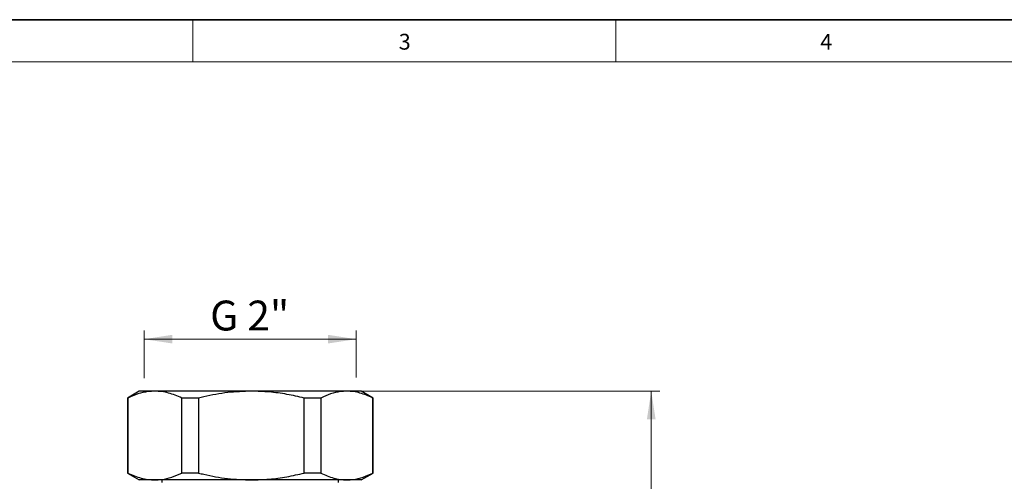
# Model space of a CAD drawing. Units: millimetres. Extents: x 6 to 413, y 7 to 291.
# Drawn here: x 90 to 206, y 237 to 291 of the extents above; entities that cross this region are included whole.
import ezdxf

# ---------------------------------------------------------------- set-up
doc = ezdxf.new("R2010")
doc.units = ezdxf.units.MM
doc.styles.add('SLDTEXTSTYLE2', font='TXT', dxfattribs={"width": 0.75})
doc.styles.add('SLDTEXTSTYLE3', font='TXT', dxfattribs={"width": 0.6875})
doc.dimstyles.new('SLDDIMSTYLE0', dxfattribs={"dimtxt": 3.5, "dimasz": 3.302, "dimexe": 0, "dimexo": 0.0625, "dimgap": 0.875, "dimtad": 1, "dimdec": 0, "dimlfac": 2.5, "dimrnd": 1e-09, "dimzin": 12, "dimdsep": 46, "dimtxsty": 'SLDTEXTSTYLE2', "dimsah": 1, "dimcen": 0.09, "dimadec": 0, "dimazin": 3, "dimtfac": 1, "dimtdec": 0, "dimtofl": 0, "dimtmove": 0, "dimatfit": 3, "dimfxl": 1, "dimfrac": 2, "dimtolj": 1, "dimtzin": 12, "dimarcsym": 0})
doc.dimstyles.new('SLDDIMSTYLE1', dxfattribs={"dimtxt": 3.5, "dimasz": 3.302, "dimexe": 0, "dimexo": 0.0625, "dimgap": 0.875, "dimtad": 1, "dimlfac": 2.5, "dimrnd": 1e-09, "dimzin": 12, "dimdsep": 46, "dimtxsty": 'SLDTEXTSTYLE2', "dimsah": 1, "dimcen": 0.09, "dimadec": 0, "dimazin": 3, "dimtfac": 1, "dimtofl": 0, "dimtmove": 0, "dimatfit": 3, "dimfxl": 1, "dimfrac": 2, "dimtolj": 1, "dimtzin": 12, "dimarcsym": 0})

# ---------------------------------------------------------------- blocks, each defined once
blk = doc.blocks.new('_D')
at = {"color": 7, "linetype": 'Continuous', "lineweight": 0}
for p, q in [((129.56, 247.58), (165.24, 247.58)), ((164.24, 247.58), (164.24, 164.38)), ((129.88, 164.38), (165.24, 164.38))]:
    blk.add_line(p, q, dxfattribs=at)
at = {"color": 7, "linetype": 'Continuous', "lineweight": 18}
for points in [[(164.24, 247.58), (163.73, 244.28), (164.75, 244.28)], [(164.24, 164.38), (164.75, 167.68), (163.73, 167.68)]]:
    blk.add_solid(points, dxfattribs=at)
at = {"color": 7, "linetype": 'Continuous', "lineweight": 18, "insert": (159.73, 202.1), "char_height": 3.5, "attachment_point": 1, "rotation": 90, "style": 'SLDTEXTSTYLE2'}
blk.add_mtext('208', dxfattribs=at)
blk = doc.blocks.new('_D_1')
at = {"color": 7, "linetype": 'Continuous', "lineweight": 0}
for p, q in [((104.78, 249.1), (104.78, 254.67)), ((129.66, 249.17), (129.66, 254.67)), ((129.66, 253.67), (104.78, 253.67))]:
    blk.add_line(p, q, dxfattribs=at)
at = {"color": 7, "linetype": 'Continuous', "lineweight": 18}
for points in [[(104.78, 253.67), (108.09, 253.17), (108.09, 254.18)], [(129.66, 253.67), (126.36, 254.18), (126.36, 253.17)]]:
    blk.add_solid(points, dxfattribs=at)
at = {"color": 7, "linetype": 'Continuous', "lineweight": 18, "insert": (112.53, 258.19), "char_height": 3.5, "attachment_point": 1, "style": 'SLDTEXTSTYLE3'}
blk.add_mtext('G 2"', dxfattribs=at)

msp = doc.modelspace()

# ---------------------------------------------------------------- linework, layer by layer
at = {"color": 7, "linetype": 'Continuous', "lineweight": 35}
msp.add_line((413.064, 291.1062), (6.2734, 291.1062), dxfattribs=at)
at = {"color": 7, "linetype": 'Continuous', "lineweight": 18}
for p, q in [((110.4973, 291.1062), (110.4973, 286.1523)), ((160.0973, 291.1062), (160.0973, 286.1523)), ((408.1446, 286.1523), (11.2973, 286.1523))]:
    msp.add_line(p, q, dxfattribs=at)
at = {"color": 7, "linetype": 'Continuous', "lineweight": 25}
for p, q in [((104.2244, 247.5786), (102.8244, 246.7703)), ((106.0419, 247.5786), (104.2244, 247.5786)), ((117.3745, 247.5786), (106.0419, 247.5786)), ((128.5571, 247.5786), (117.3745, 247.5786)), ((130.2244, 247.5786), (128.5571, 247.5786)), ((131.6244, 246.7703), (130.2244, 247.5786)), ((102.8244, 246.7703), (102.8244, 237.9869)), ((102.8834, 246.7703), (102.8244, 246.7703)), ((102.8834, 246.7703), (102.8834, 237.9869)), ((111.1814, 246.7703), (109.2004, 246.7703)), ((109.2004, 237.9869), (109.2004, 246.7703)), ((111.1814, 246.7703), (111.1814, 237.9869)), ((123.5677, 237.9869), (123.5677, 246.7703)), ((125.5224, 246.7703), (123.5677, 246.7703)), ((125.5224, 246.7703), (125.5224, 237.9869)), ((131.5917, 237.9869), (131.5917, 246.7703)), ((131.6244, 246.7703), (131.5917, 246.7703)), ((131.6244, 237.9869), (131.6244, 246.7703)), ((102.8244, 237.9869), (104.2244, 237.1786)), ((102.8834, 237.9869), (102.8244, 237.9869)), ((111.1814, 237.9869), (109.2004, 237.9869)), ((125.5224, 237.9869), (123.5677, 237.9869)), ((130.2244, 237.1786), (131.6244, 237.9869)), ((131.6244, 237.9869), (131.5917, 237.9869)), ((106.0419, 237.1786), (104.2244, 237.1786)), ((117.3745, 237.1786), (106.0419, 237.1786)), ((106.8644, 237.1786), (106.8644, 236.8586)), ((128.5571, 237.1786), (117.3745, 237.1786)), ((127.5844, 236.8586), (127.5844, 237.1786)), ((130.2244, 237.1786), (128.5571, 237.1786))]:
    msp.add_line(p, q, dxfattribs=at)
for points, knots in [([(106.0419, 247.5786), (105.7748, 247.5673), (105.1108, 247.5394), (104.0515, 247.2879), (103.2738, 246.9433), (102.8834, 246.7703)], [0, 0, 0, 0, 0.25100352, 0.62398356, 1, 1, 1, 1]), ([(109.2004, 246.7703), (108.9431, 246.8885), (108.4285, 247.1248), (107.6422, 247.3774), (106.8459, 247.5463), (106.3099, 247.5678), (106.0419, 247.5786)], [0, 0, 0, 0, 0.24824223, 0.4964499, 0.74823569, 1, 1, 1, 1]), ([(117.3745, 247.5786), (116.444, 247.5445), (114.5705, 247.476), (112.5125, 247.0916), (111.3889, 246.8204), (111.1814, 246.7703)], [0, 0, 0, 0, 0.44583698, 0.89766834, 1, 1, 1, 1]), ([(123.5677, 246.7703), (122.8896, 246.925), (121.5297, 247.2354), (119.458, 247.5211), (118.0666, 247.5595), (117.3745, 247.5786)], [0, 0, 0, 0, 0.33326618, 0.66837412, 1, 1, 1, 1]), ([(128.5571, 247.5786), (128.3004, 247.5673), (127.6625, 247.5394), (126.6447, 247.2879), (125.8975, 246.9433), (125.5224, 246.7703)], [0, 0, 0, 0, 0.25100352, 0.62398356, 1, 1, 1, 1]), ([(131.5917, 246.7703), (131.3445, 246.8885), (130.8501, 247.1248), (130.0946, 247.3774), (129.3296, 247.5463), (128.8145, 247.5678), (128.5571, 247.5786)], [0, 0, 0, 0, 0.24824223, 0.4964499, 0.74823569, 1, 1, 1, 1]), ([(102.8834, 237.9869), (103.1407, 237.8687), (103.6553, 237.6323), (104.4416, 237.3798), (105.2379, 237.2109), (105.7739, 237.1893), (106.0419, 237.1786)], [0, 0, 0, 0, 0.24824223, 0.4964499, 0.74823569, 1, 1, 1, 1]), ([(106.0419, 237.1786), (106.309, 237.1898), (106.973, 237.2177), (108.0323, 237.4693), (108.81, 237.8139), (109.2004, 237.9869)], [0, 0, 0, 0, 0.25100352, 0.62398356, 1, 1, 1, 1]), ([(111.1814, 237.9869), (111.3889, 237.9368), (112.501, 237.6683), (114.5587, 237.2828), (116.4322, 237.2134), (117.3745, 237.1786)], [0, 0, 0, 0, 0.10233187, 0.54848517, 1, 1, 1, 1]), ([(117.3745, 237.1786), (118.0666, 237.1977), (119.4539, 237.2359), (121.5257, 237.521), (122.8856, 237.8313), (123.5677, 237.9869)], [0, 0, 0, 0, 0.33162577, 0.6647782, 1, 1, 1, 1]), ([(125.5224, 237.9869), (125.7696, 237.8687), (126.264, 237.6323), (127.0195, 237.3798), (127.7846, 237.2109), (128.2996, 237.1893), (128.5571, 237.1786)], [0, 0, 0, 0, 0.24824223, 0.4964499, 0.74823569, 1, 1, 1, 1]), ([(128.5571, 237.1786), (128.8137, 237.1898), (129.4516, 237.2177), (130.4694, 237.4693), (131.2166, 237.8139), (131.5917, 237.9869)], [0, 0, 0, 0, 0.25100352, 0.62398356, 1, 1, 1, 1])]:
    msp.add_open_spline(points, degree=3, knots=knots, dxfattribs=at)

# ---------------------------------------------------------------- texts
at = {"color": 7, "linetype": 'Continuous', "lineweight": 0, "char_height": 1.8521, "attachment_point": 1, "style": 'SLDTEXTSTYLE2'}
for s, insert in [('3', (134.6397, 289.4501)), ('4', (184.0584, 289.4501))]:
    msp.add_mtext(s, dxfattribs=dict(at, insert=insert))

# ---------------------------------------------------------------- dimensions: what is measured, and where the dimension line sits
at = {"color": 7, "linetype": 'Continuous', "lineweight": 18}
dim = msp.add_linear_dim(base=(104.7844, 253.6736), p1=(129.6644, 240.5786), p2=(104.7844, 240.5786), dimstyle='SLDDIMSTYLE1', dxfattribs=at)
dim.commit()
dim.dimension.update_dxf_attribs({"geometry": '_D_1', "text_midpoint": (117.2244, 253.6736), "dimtype": 160})
dim = msp.add_linear_dim(base=(164.243, 164.3786), p1=(128.5571, 247.5786), p2=(128.8807, 164.3786), angle=90, dimstyle='SLDDIMSTYLE0', dxfattribs=at)
dim.commit()
dim.dimension.update_dxf_attribs({"geometry": '_D', "text_midpoint": (164.243, 205.9786), "dimtype": 160})

doc.saveas('drawing.dxf')
